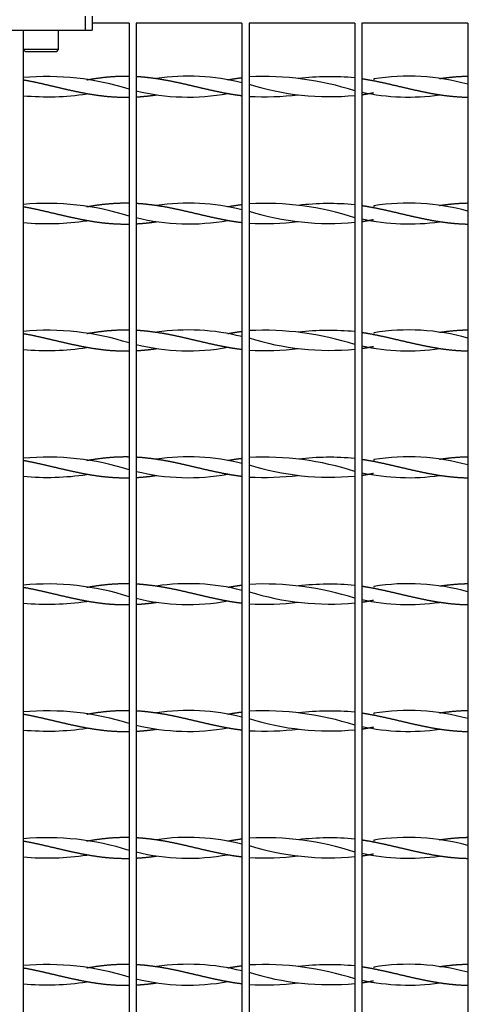
# Model space of a CAD drawing. Units: millimetres. Extents: x -74 to 291, y 0 to 204.
# Drawn here: x 134 to 142, y 44 to 61 of the extents above; entities that cross this region are included whole.
import ezdxf
from ezdxf.enums import TextEntityAlignment as Align

# ---------------------------------------------------------------- set-up
doc = ezdxf.new("R2010")
doc.units = ezdxf.units.MM
for name, color, linetype in [('C-14-PLACA', 7, 'Continuous'), ('C-3100_REJA', 7, 'Continuous'), ('DIBUJO', 7, 'Continuous'), ('DIN_912_M6X10', 7, 'Continuous')]:
    doc.layers.add(name, color=color, linetype=linetype)
doc.styles.add('SEACAD_Arial', font='arial.ttf')
doc.dimstyles.new('ISO', dxfattribs={"dimtxt": 3.125, "dimasz": 3.125, "dimexe": 1.5625, "dimexo": 0, "dimgap": 0.78125, "dimtad": 0, "dimdec": 0, "dimlfac": 16.666667, "dimtxsty": 'SEACAD_Arial', "dimblk1": '_SE_FILLED', "dimblk2": '_SE_FILLED', "dimsah": 1, "dimcen": 1.5625, "dimadec": 1, "dimazin": 0, "dimtfac": 0.5, "dimtmove": 0, "dimatfit": 3, "dimfxl": 1, "dimarcsym": 0})

# ---------------------------------------------------------------- blocks, each defined once
blk = doc.blocks.new('SE3')
at = {"layer": 'C-14-PLACA', "color": 7, "linetype": 'Continuous'}
for p, q in [((135.306, 60.883), (135.306, 60.643)), ((135.426, 60.883), (135.426, 60.643)), ((127.746, 60.643), (135.306, 60.643)), ((135.306, 60.643), (135.426, 60.643))]:
    blk.add_line(p, q, dxfattribs=at)
at = {"layer": 'C-3100_REJA', "color": 7, "linetype": 'Continuous'}
for p, q in [((136.056, 60.763), (135.426, 60.763)), ((136.056, 60.763), (136.056, 19.183)), ((136.176, 60.763), (136.176, 19.183)), ((137.976, 60.763), (136.176, 60.763)), ((137.976, 60.763), (137.976, 19.183)), ((138.096, 60.763), (138.096, 19.183)), ((139.896, 60.763), (138.096, 60.763)), ((139.896, 60.763), (139.896, 19.183)), ((140.016, 60.763), (140.016, 19.183)), ((141.816, 60.763), (140.016, 60.763)), ((141.816, 60.763), (141.816, 19.183)), ((134.256, 60.313), (134.256, 19.183)), ((135.335, 59.799), (135.335, 59.799)), ((136.521, 59.82), (136.521, 59.822)), ((137.736, 59.799), (137.736, 59.799)), ((138.935, 59.82), (138.935, 59.82)), ((140.216, 59.813), (140.216, 59.799)), ((141.336, 59.82), (141.336, 59.82)), ((135.335, 59.566), (135.335, 59.566)), ((136.521, 59.543), (136.521, 59.545)), ((137.736, 59.566), (137.736, 59.566)), ((138.935, 59.545), (138.935, 59.545)), ((140.216, 59.557), (140.216, 59.552)), ((141.336, 59.546), (141.336, 59.545)), ((135.335, 57.639), (135.335, 57.639)), ((136.521, 57.66), (136.521, 57.662)), ((137.736, 57.639), (137.736, 57.639)), ((138.935, 57.66), (138.935, 57.66)), ((140.216, 57.653), (140.216, 57.639)), ((141.336, 57.66), (141.336, 57.66)), ((135.335, 57.406), (135.335, 57.406)), ((136.521, 57.383), (136.521, 57.385)), ((137.736, 57.406), (137.736, 57.406)), ((138.935, 57.385), (138.935, 57.385)), ((140.216, 57.397), (140.216, 57.392)), ((141.336, 57.386), (141.336, 57.385)), ((136.521, 55.5), (136.521, 55.502)), ((138.935, 55.5), (138.935, 55.5)), ((140.216, 55.493), (140.216, 55.479)), ((141.336, 55.5), (141.336, 55.5)), ((135.335, 55.479), (135.335, 55.479)), ((137.736, 55.479), (137.736, 55.479)), ((135.335, 55.246), (135.335, 55.246)), ((136.521, 55.223), (136.521, 55.225)), ((137.736, 55.246), (137.736, 55.246)), ((138.935, 55.225), (138.935, 55.225)), ((140.216, 55.237), (140.216, 55.232)), ((141.336, 55.226), (141.336, 55.225)), ((135.335, 53.319), (135.335, 53.319)), ((136.521, 53.34), (136.521, 53.342)), ((137.736, 53.319), (137.736, 53.319)), ((138.935, 53.34), (138.935, 53.34)), ((140.216, 53.333), (140.216, 53.319)), ((141.336, 53.34), (141.336, 53.34)), ((135.335, 53.086), (135.335, 53.086)), ((136.521, 53.063), (136.521, 53.065)), ((137.736, 53.086), (137.736, 53.086)), ((138.935, 53.065), (138.935, 53.065)), ((141.336, 53.066), (141.336, 53.065)), ((135.335, 51.159), (135.335, 51.159)), ((136.521, 51.18), (136.521, 51.182)), ((137.736, 51.159), (137.736, 51.159)), ((138.935, 51.18), (138.935, 51.18)), ((140.216, 51.173), (140.216, 51.159)), ((141.336, 51.18), (141.336, 51.18)), ((135.335, 50.926), (135.335, 50.926)), ((136.521, 50.903), (136.521, 50.905)), ((137.736, 50.926), (137.736, 50.926)), ((138.935, 50.905), (138.935, 50.905)), ((140.216, 50.917), (140.216, 50.912)), ((141.336, 50.906), (141.336, 50.905)), ((135.335, 48.999), (135.335, 48.999)), ((136.521, 49.02), (136.521, 49.022)), ((137.736, 48.999), (137.736, 48.999)), ((138.935, 49.02), (138.935, 49.02)), ((140.216, 49.013), (140.216, 48.999)), ((141.336, 49.02), (141.336, 49.02)), ((135.335, 48.766), (135.335, 48.766)), ((136.521, 48.743), (136.521, 48.745)), ((137.736, 48.766), (137.736, 48.766)), ((138.935, 48.745), (138.935, 48.745)), ((141.336, 48.746), (141.336, 48.745)), ((135.335, 46.839), (135.335, 46.839)), ((136.521, 46.86), (136.521, 46.862)), ((137.736, 46.839), (137.736, 46.839)), ((138.935, 46.86), (138.935, 46.86)), ((140.216, 46.853), (140.216, 46.839)), ((141.336, 46.86), (141.336, 46.86)), ((135.335, 46.606), (135.335, 46.606)), ((137.736, 46.606), (137.736, 46.606)), ((136.521, 46.583), (136.521, 46.585)), ((138.935, 46.585), (138.935, 46.585)), ((141.336, 46.586), (141.336, 46.585)), ((135.335, 44.679), (135.335, 44.679)), ((136.521, 44.7), (136.521, 44.702)), ((137.736, 44.679), (137.736, 44.679)), ((138.935, 44.7), (138.935, 44.7)), ((140.216, 44.693), (140.216, 44.679)), ((141.336, 44.7), (141.336, 44.7)), ((135.335, 44.446), (135.335, 44.446)), ((136.521, 44.423), (136.521, 44.425)), ((137.736, 44.446), (137.736, 44.446)), ((138.935, 44.425), (138.935, 44.425)), ((140.216, 44.437), (140.216, 44.432)), ((141.336, 44.426), (141.336, 44.425))]:
    blk.add_line(p, q, dxfattribs=at)
for centre, radius, start, end in [((134.666, 55.289), 4.566, 72.2867, 95.1573), ((137.064, 56.145), 3.715, 75.8132, 98.3832), ((138.349, 54.842), 5.013, 72.0415, 92.8949), ((139.465, 55.306), 4.546, 84.5682, 96.6807), ((140.808, 56.093), 3.767, 74.499, 99.0463), ((139.465, 64.059), 4.546, 252.4699, 275.4318), ((134.666, 64.076), 4.566, 264.8427, 278.4433), ((137.064, 63.22), 3.715, 256.1618, 280.3951), ((138.349, 64.523), 5.013, 267.1051, 276.6967), ((140.808, 63.272), 3.767, 257.8534, 278.0476), ((134.666, 53.129), 4.566, 72.2867, 95.1573), ((137.064, 53.985), 3.715, 75.8132, 98.3832), ((138.349, 52.682), 5.013, 72.0415, 92.8949), ((139.465, 53.146), 4.546, 84.5682, 96.6807), ((140.808, 53.933), 3.767, 74.499, 99.0463), ((139.465, 61.899), 4.546, 252.4699, 275.4318), ((134.666, 61.916), 4.566, 264.8427, 278.4433), ((137.064, 61.06), 3.715, 256.1618, 280.3951), ((138.349, 62.363), 5.013, 267.1051, 276.6967), ((140.808, 61.112), 3.767, 257.8534, 278.0476), ((134.666, 50.969), 4.566, 72.2867, 95.1573), ((137.064, 51.825), 3.715, 75.8132, 98.3832), ((138.349, 50.522), 5.013, 72.0415, 92.8949), ((139.465, 50.986), 4.546, 84.5682, 96.6807), ((140.808, 51.773), 3.767, 74.499, 99.0463), ((139.465, 59.739), 4.546, 252.4699, 275.4318), ((134.666, 59.756), 4.566, 264.8427, 278.4433), ((137.064, 58.9), 3.715, 256.1618, 280.3951), ((138.349, 60.203), 5.013, 267.1051, 276.6967), ((140.808, 58.952), 3.767, 257.8534, 278.0476), ((134.666, 48.809), 4.566, 72.2867, 95.1573), ((137.064, 49.665), 3.715, 75.8132, 98.3832), ((138.349, 48.362), 5.013, 72.0415, 92.8949), ((139.465, 48.826), 4.546, 84.5682, 96.6807), ((140.808, 49.613), 3.767, 74.499, 99.0463), ((139.465, 57.579), 4.546, 252.4699, 275.4318), ((134.666, 57.596), 4.566, 264.8427, 278.4433), ((137.064, 56.74), 3.715, 256.1618, 280.3951), ((138.349, 58.043), 5.013, 267.1051, 276.6967), ((140.808, 56.792), 3.767, 257.8534, 278.0476), ((134.666, 46.649), 4.566, 72.2867, 95.1573), ((137.064, 47.505), 3.715, 75.8132, 98.3832), ((138.349, 46.202), 5.013, 72.0415, 92.8949), ((139.465, 46.666), 4.546, 84.5682, 96.6807), ((140.808, 47.453), 3.767, 74.499, 99.0463), ((137.064, 54.58), 3.715, 256.1618, 280.3951), ((139.465, 55.419), 4.546, 252.4699, 275.4318), ((134.666, 55.436), 4.566, 264.8427, 278.4433), ((138.349, 55.883), 5.013, 267.1051, 276.6967), ((140.808, 54.632), 3.767, 257.8534, 278.0476), ((134.666, 44.489), 4.566, 72.2867, 95.1573), ((137.064, 45.345), 3.715, 75.8132, 98.3832), ((138.349, 44.042), 5.013, 72.0415, 92.8949), ((139.465, 44.506), 4.546, 84.5682, 96.6807), ((140.808, 45.293), 3.767, 74.499, 99.0463), ((137.064, 52.42), 3.715, 256.1618, 280.3951), ((139.465, 53.259), 4.546, 252.4699, 275.4318), ((140.808, 52.472), 3.767, 257.8534, 278.0476), ((134.666, 53.276), 4.566, 264.8427, 278.4433), ((138.349, 53.723), 5.013, 267.1051, 276.6967), ((134.666, 42.329), 4.566, 72.2867, 95.1573), ((137.064, 43.185), 3.715, 75.8132, 98.3832), ((138.349, 41.882), 5.013, 72.0415, 92.8949), ((139.465, 42.346), 4.546, 84.5682, 96.6807), ((140.808, 43.133), 3.767, 74.499, 99.0463), ((137.064, 50.26), 3.715, 256.1618, 280.3951), ((139.465, 51.099), 4.546, 252.4699, 275.4318), ((140.808, 50.312), 3.767, 257.8534, 278.0476), ((134.666, 51.116), 4.566, 264.8427, 278.4433), ((138.349, 51.563), 5.013, 267.1051, 276.6967), ((134.666, 40.169), 4.566, 72.2867, 95.1573), ((137.064, 41.025), 3.715, 75.8132, 98.3832), ((138.349, 39.722), 5.013, 72.0415, 92.8949), ((139.465, 48.939), 4.546, 252.4699, 275.4318), ((139.465, 40.186), 4.546, 84.5682, 96.6807), ((140.808, 40.973), 3.767, 74.499, 99.0463), ((134.666, 48.956), 4.566, 264.8427, 278.4433), ((137.064, 48.1), 3.715, 256.1618, 280.3951), ((140.808, 48.152), 3.767, 257.8534, 278.0476), ((138.349, 49.403), 5.013, 267.1051, 276.6967)]:
    blk.add_arc(centre, radius, start, end, dxfattribs=at)
for points, weights, knots in [([(135.335, 59.799), (135.336, 59.799), (135.336, 59.799), (135.507, 59.83), (135.678, 59.847), (135.85, 59.864), (136.021, 59.863), (136.038, 59.862), (136.056, 59.862)], [0.999976328642, 0.999988158728, 1, 0.974927912182, 1, 0.974927912182, 1, 0.997446794958, 0.995413598942], [0.5998731, 0.5998731, 0.5998731, 0.599963, 0.599963, 0.7902905, 0.7902905, 0.9806181, 0.9806181, 1, 1, 1]), ([(136.176, 59.858), (136.271, 59.853), (136.364, 59.842), (136.536, 59.823), (136.707, 59.791), (136.878, 59.758), (137.05, 59.717), (137.221, 59.677), (137.393, 59.637), (137.564, 59.598), (137.736, 59.566), (137.854, 59.545), (137.976, 59.53)], [0.987586223455, 0.986225913665, 1, 0.974927912182, 1, 0.974927912182, 1, 0.974927912182, 1, 0.974927912182, 1, 0.982502553279, 0.989427535514], [0, 0, 0, 0.104698, 0.104698, 0.295274, 0.295274, 0.485849, 0.485849, 0.676425, 0.676425, 0.867, 0.867, 1, 1, 1]), ([(141.336, 59.82), (141.423, 59.833), (141.507, 59.842), (141.661, 59.859), (141.816, 59.862)], [0.987464209149, 0.987520279638, 1, 0.977481117224, 0.995413598943], [0.7341046, 0.7341046, 0.7341046, 0.828917, 0.828917, 1, 1, 1]), ([(134.256, 59.8), (134.282, 59.795), (134.307, 59.791), (134.478, 59.758), (134.65, 59.717), (134.821, 59.677), (134.993, 59.637), (135.164, 59.598), (135.336, 59.566), (135.507, 59.535), (135.678, 59.518), (135.85, 59.502), (136.021, 59.503), (136.038, 59.503), (136.056, 59.503)], [0.993527356437, 0.996182387887, 1, 0.974927912182, 1, 0.974927912182, 1, 0.974927912182, 1, 0.974927912182, 1, 0.974927912182, 1, 0.997446794958, 0.995413598942], [0, 0, 0, 0.02898, 0.02898, 0.219308, 0.219308, 0.409635, 0.409635, 0.599963, 0.599963, 0.790291, 0.790291, 0.980618, 0.980618, 1, 1, 1]), ([(140.016, 59.819), (140.076, 59.81), (140.136, 59.799), (140.307, 59.768), (140.478, 59.728), (140.65, 59.688), (140.821, 59.648), (140.993, 59.608), (141.164, 59.575), (141.336, 59.542), (141.507, 59.523), (141.661, 59.506), (141.816, 59.503)], [0.988566548085, 0.991181770187, 1, 0.974927912182, 1, 0.974927912182, 1, 0.974927912182, 1, 0.974927912182, 1, 0.977481117224, 0.995413598943], [0, 0, 0, 0.066995, 0.066995, 0.257475, 0.257475, 0.447956, 0.447956, 0.638436, 0.638436, 0.828917, 0.828917, 1, 1, 1]), ([(136.176, 59.508), (136.271, 59.513), (136.364, 59.523), (136.441, 59.531), (136.52, 59.543)], [0.987586223455, 0.986225913665, 1, 0.988598652809, 0.987566662866], [0, 0, 0, 0.1046982, 0.1046982, 0.191361, 0.191361, 0.191361]), ([(140.016, 59.546), (140.076, 59.555), (140.136, 59.566), (140.175, 59.573), (140.215, 59.581)], [0.988566548085, 0.991181770187, 1, 0.994141762163, 0.991021146402], [0, 0, 0, 0.0669949, 0.0669949, 0.1115017, 0.1115017, 0.1115017]), ([(135.335, 57.639), (135.336, 57.639), (135.336, 57.639), (135.507, 57.67), (135.678, 57.687), (135.85, 57.704), (136.021, 57.703), (136.038, 57.702), (136.056, 57.702)], [0.999976328642, 0.999988158728, 1, 0.974927912182, 1, 0.974927912182, 1, 0.997446794958, 0.995413598942], [0.5998731, 0.5998731, 0.5998731, 0.599963, 0.599963, 0.7902905, 0.7902905, 0.9806181, 0.9806181, 1, 1, 1]), ([(136.176, 57.698), (136.271, 57.693), (136.364, 57.682), (136.536, 57.663), (136.707, 57.631), (136.878, 57.598), (137.05, 57.557), (137.221, 57.517), (137.393, 57.477), (137.564, 57.438), (137.736, 57.406), (137.854, 57.385), (137.976, 57.37)], [0.987586223455, 0.986225913665, 1, 0.974927912182, 1, 0.974927912182, 1, 0.974927912182, 1, 0.974927912182, 1, 0.982502553279, 0.989427535514], [0, 0, 0, 0.104698, 0.104698, 0.295274, 0.295274, 0.485849, 0.485849, 0.676425, 0.676425, 0.867, 0.867, 1, 1, 1]), ([(141.336, 57.66), (141.423, 57.673), (141.507, 57.682), (141.661, 57.699), (141.816, 57.702)], [0.987464209149, 0.987520279638, 1, 0.977481117224, 0.995413598943], [0.7341046, 0.7341046, 0.7341046, 0.828917, 0.828917, 1, 1, 1]), ([(134.256, 57.64), (134.282, 57.635), (134.307, 57.631), (134.478, 57.598), (134.65, 57.557), (134.821, 57.517), (134.993, 57.477), (135.164, 57.438), (135.336, 57.406), (135.507, 57.375), (135.678, 57.358), (135.85, 57.342), (136.021, 57.343), (136.038, 57.343), (136.056, 57.343)], [0.993527356437, 0.996182387887, 1, 0.974927912182, 1, 0.974927912182, 1, 0.974927912182, 1, 0.974927912182, 1, 0.974927912182, 1, 0.997446794958, 0.995413598942], [0, 0, 0, 0.02898, 0.02898, 0.219308, 0.219308, 0.409635, 0.409635, 0.599963, 0.599963, 0.790291, 0.790291, 0.980618, 0.980618, 1, 1, 1]), ([(140.016, 57.659), (140.076, 57.65), (140.136, 57.639), (140.307, 57.608), (140.478, 57.568), (140.65, 57.528), (140.821, 57.488), (140.993, 57.448), (141.164, 57.415), (141.336, 57.382), (141.507, 57.363), (141.661, 57.346), (141.816, 57.343)], [0.988566548085, 0.991181770187, 1, 0.974927912182, 1, 0.974927912182, 1, 0.974927912182, 1, 0.974927912182, 1, 0.977481117224, 0.995413598943], [0, 0, 0, 0.066995, 0.066995, 0.257475, 0.257475, 0.447956, 0.447956, 0.638436, 0.638436, 0.828917, 0.828917, 1, 1, 1]), ([(136.176, 57.348), (136.271, 57.353), (136.364, 57.363), (136.441, 57.371), (136.52, 57.383)], [0.987586223455, 0.986225913665, 1, 0.988598652809, 0.987566662866], [0, 0, 0, 0.1046982, 0.1046982, 0.191361, 0.191361, 0.191361]), ([(140.016, 57.386), (140.076, 57.395), (140.136, 57.406), (140.175, 57.413), (140.215, 57.421)], [0.988566548085, 0.991181770187, 1, 0.994141762163, 0.991021146402], [0, 0, 0, 0.0669949, 0.0669949, 0.1115017, 0.1115017, 0.1115017]), ([(135.335, 55.479), (135.336, 55.479), (135.336, 55.479), (135.507, 55.51), (135.678, 55.527), (135.85, 55.544), (136.021, 55.543), (136.038, 55.542), (136.056, 55.542)], [0.999976328642, 0.999988158728, 1, 0.974927912182, 1, 0.974927912182, 1, 0.997446794958, 0.995413598942], [0.5998731, 0.5998731, 0.5998731, 0.599963, 0.599963, 0.7902905, 0.7902905, 0.9806181, 0.9806181, 1, 1, 1]), ([(136.176, 55.538), (136.271, 55.533), (136.364, 55.522), (136.536, 55.503), (136.707, 55.471), (136.878, 55.438), (137.05, 55.397), (137.221, 55.357), (137.393, 55.317), (137.564, 55.278), (137.736, 55.246), (137.854, 55.225), (137.976, 55.21)], [0.987586223455, 0.986225913665, 1, 0.974927912182, 1, 0.974927912182, 1, 0.974927912182, 1, 0.974927912182, 1, 0.982502553279, 0.989427535514], [0, 0, 0, 0.104698, 0.104698, 0.295274, 0.295274, 0.485849, 0.485849, 0.676425, 0.676425, 0.867, 0.867, 1, 1, 1]), ([(140.016, 55.499), (140.076, 55.49), (140.136, 55.479), (140.307, 55.448), (140.478, 55.408), (140.65, 55.368), (140.821, 55.328), (140.993, 55.288), (141.164, 55.255), (141.336, 55.222), (141.507, 55.203), (141.661, 55.186), (141.816, 55.183)], [0.988566548085, 0.991181770187, 1, 0.974927912182, 1, 0.974927912182, 1, 0.974927912182, 1, 0.974927912182, 1, 0.977481117224, 0.995413598943], [0, 0, 0, 0.066995, 0.066995, 0.257475, 0.257475, 0.447956, 0.447956, 0.638436, 0.638436, 0.828917, 0.828917, 1, 1, 1]), ([(141.336, 55.5), (141.423, 55.513), (141.507, 55.522), (141.661, 55.539), (141.816, 55.542)], [0.987464209149, 0.987520279638, 1, 0.977481117224, 0.995413598943], [0.7341046, 0.7341046, 0.7341046, 0.828917, 0.828917, 1, 1, 1]), ([(134.256, 55.48), (134.282, 55.475), (134.307, 55.471), (134.478, 55.438), (134.65, 55.397), (134.821, 55.357), (134.993, 55.317), (135.164, 55.278), (135.336, 55.246), (135.507, 55.215), (135.678, 55.198), (135.85, 55.182), (136.021, 55.183), (136.038, 55.183), (136.056, 55.183)], [0.993527356437, 0.996182387887, 1, 0.974927912182, 1, 0.974927912182, 1, 0.974927912182, 1, 0.974927912182, 1, 0.974927912182, 1, 0.997446794958, 0.995413598942], [0, 0, 0, 0.02898, 0.02898, 0.219308, 0.219308, 0.409635, 0.409635, 0.599963, 0.599963, 0.790291, 0.790291, 0.980618, 0.980618, 1, 1, 1]), ([(136.176, 55.188), (136.271, 55.193), (136.364, 55.203), (136.441, 55.211), (136.52, 55.223)], [0.987586223455, 0.986225913665, 1, 0.988598652809, 0.987566662866], [0, 0, 0, 0.1046982, 0.1046982, 0.191361, 0.191361, 0.191361]), ([(140.016, 55.226), (140.076, 55.235), (140.136, 55.246), (140.175, 55.253), (140.215, 55.261)], [0.988566548085, 0.991181770187, 1, 0.994141762163, 0.991021146402], [0, 0, 0, 0.0669949, 0.0669949, 0.1115017, 0.1115017, 0.1115017]), ([(134.256, 53.32), (134.282, 53.315), (134.307, 53.311), (134.478, 53.278), (134.65, 53.237), (134.821, 53.197), (134.993, 53.157), (135.164, 53.118), (135.336, 53.086), (135.507, 53.055), (135.678, 53.038), (135.85, 53.022), (136.021, 53.023), (136.038, 53.023), (136.056, 53.023)], [0.993527356437, 0.996182387887, 1, 0.974927912182, 1, 0.974927912182, 1, 0.974927912182, 1, 0.974927912182, 1, 0.974927912182, 1, 0.997446794958, 0.995413598942], [0, 0, 0, 0.02898, 0.02898, 0.219308, 0.219308, 0.409635, 0.409635, 0.599963, 0.599963, 0.790291, 0.790291, 0.980618, 0.980618, 1, 1, 1]), ([(135.335, 53.319), (135.336, 53.319), (135.336, 53.319), (135.507, 53.35), (135.678, 53.367), (135.85, 53.384), (136.021, 53.383), (136.038, 53.382), (136.056, 53.382)], [0.999976328642, 0.999988158728, 1, 0.974927912182, 1, 0.974927912182, 1, 0.997446794958, 0.995413598942], [0.5998731, 0.5998731, 0.5998731, 0.599963, 0.599963, 0.7902905, 0.7902905, 0.9806181, 0.9806181, 1, 1, 1]), ([(136.176, 53.378), (136.271, 53.373), (136.364, 53.362), (136.536, 53.343), (136.707, 53.311), (136.878, 53.278), (137.05, 53.237), (137.221, 53.197), (137.393, 53.157), (137.564, 53.118), (137.736, 53.086), (137.854, 53.065), (137.976, 53.05)], [0.987586223455, 0.986225913665, 1, 0.974927912182, 1, 0.974927912182, 1, 0.974927912182, 1, 0.974927912182, 1, 0.982502553279, 0.989427535514], [0, 0, 0, 0.104698, 0.104698, 0.295274, 0.295274, 0.485849, 0.485849, 0.676425, 0.676425, 0.867, 0.867, 1, 1, 1]), ([(140.016, 53.339), (140.076, 53.33), (140.136, 53.319), (140.307, 53.288), (140.478, 53.248), (140.65, 53.208), (140.821, 53.168), (140.993, 53.128), (141.164, 53.095), (141.336, 53.062), (141.507, 53.043), (141.661, 53.026), (141.816, 53.023)], [0.988566548085, 0.991181770187, 1, 0.974927912182, 1, 0.974927912182, 1, 0.974927912182, 1, 0.974927912182, 1, 0.977481117224, 0.995413598943], [0, 0, 0, 0.066995, 0.066995, 0.257475, 0.257475, 0.447956, 0.447956, 0.638436, 0.638436, 0.828917, 0.828917, 1, 1, 1]), ([(141.336, 53.34), (141.423, 53.353), (141.507, 53.362), (141.661, 53.379), (141.816, 53.382)], [0.987464209149, 0.987520279638, 1, 0.977481117224, 0.995413598943], [0.7341046, 0.7341046, 0.7341046, 0.828917, 0.828917, 1, 1, 1]), ([(136.176, 53.028), (136.271, 53.033), (136.364, 53.043), (136.441, 53.051), (136.52, 53.063)], [0.987586223455, 0.986225913665, 1, 0.988598652809, 0.987566662866], [0, 0, 0, 0.1046982, 0.1046982, 0.191361, 0.191361, 0.191361]), ([(140.016, 53.066), (140.076, 53.075), (140.136, 53.086), (140.175, 53.093), (140.215, 53.101)], [0.988566548085, 0.991181770187, 1, 0.994141762163, 0.991021146402], [0, 0, 0, 0.0669949, 0.0669949, 0.1115017, 0.1115017, 0.1115017]), ([(134.256, 51.16), (134.282, 51.155), (134.307, 51.151), (134.478, 51.118), (134.65, 51.077), (134.821, 51.037), (134.993, 50.997), (135.164, 50.958), (135.336, 50.926), (135.507, 50.895), (135.678, 50.878), (135.85, 50.862), (136.021, 50.863), (136.038, 50.863), (136.056, 50.863)], [0.993527356437, 0.996182387887, 1, 0.974927912182, 1, 0.974927912182, 1, 0.974927912182, 1, 0.974927912182, 1, 0.974927912182, 1, 0.997446794958, 0.995413598942], [0, 0, 0, 0.02898, 0.02898, 0.219308, 0.219308, 0.409635, 0.409635, 0.599963, 0.599963, 0.790291, 0.790291, 0.980618, 0.980618, 1, 1, 1]), ([(135.335, 51.159), (135.336, 51.159), (135.336, 51.159), (135.507, 51.19), (135.678, 51.207), (135.85, 51.224), (136.021, 51.223), (136.038, 51.222), (136.056, 51.222)], [0.999976328642, 0.999988158728, 1, 0.974927912182, 1, 0.974927912182, 1, 0.997446794958, 0.995413598942], [0.5998731, 0.5998731, 0.5998731, 0.599963, 0.599963, 0.7902905, 0.7902905, 0.9806181, 0.9806181, 1, 1, 1]), ([(136.176, 51.218), (136.271, 51.213), (136.364, 51.202), (136.536, 51.183), (136.707, 51.151), (136.878, 51.118), (137.05, 51.077), (137.221, 51.037), (137.393, 50.997), (137.564, 50.958), (137.736, 50.926), (137.854, 50.905), (137.976, 50.89)], [0.987586223455, 0.986225913665, 1, 0.974927912182, 1, 0.974927912182, 1, 0.974927912182, 1, 0.974927912182, 1, 0.982502553279, 0.989427535514], [0, 0, 0, 0.104698, 0.104698, 0.295274, 0.295274, 0.485849, 0.485849, 0.676425, 0.676425, 0.867, 0.867, 1, 1, 1]), ([(140.016, 51.179), (140.076, 51.17), (140.136, 51.159), (140.307, 51.128), (140.478, 51.088), (140.65, 51.048), (140.821, 51.008), (140.993, 50.968), (141.164, 50.935), (141.336, 50.902), (141.507, 50.883), (141.661, 50.866), (141.816, 50.863)], [0.988566548085, 0.991181770187, 1, 0.974927912182, 1, 0.974927912182, 1, 0.974927912182, 1, 0.974927912182, 1, 0.977481117224, 0.995413598943], [0, 0, 0, 0.066995, 0.066995, 0.257475, 0.257475, 0.447956, 0.447956, 0.638436, 0.638436, 0.828917, 0.828917, 1, 1, 1]), ([(141.336, 51.18), (141.423, 51.193), (141.507, 51.202), (141.661, 51.219), (141.816, 51.222)], [0.987464209149, 0.987520279638, 1, 0.977481117224, 0.995413598943], [0.7341046, 0.7341046, 0.7341046, 0.828917, 0.828917, 1, 1, 1]), ([(136.176, 50.868), (136.271, 50.873), (136.364, 50.883), (136.441, 50.891), (136.52, 50.903)], [0.987586223455, 0.986225913665, 1, 0.988598652809, 0.987566662866], [0, 0, 0, 0.1046982, 0.1046982, 0.191361, 0.191361, 0.191361]), ([(140.016, 50.906), (140.076, 50.915), (140.136, 50.926), (140.175, 50.933), (140.215, 50.941)], [0.988566548085, 0.991181770187, 1, 0.994141762163, 0.991021146402], [0, 0, 0, 0.0669949, 0.0669949, 0.1115017, 0.1115017, 0.1115017]), ([(134.256, 49), (134.282, 48.995), (134.307, 48.991), (134.478, 48.958), (134.65, 48.917), (134.821, 48.877), (134.993, 48.837), (135.164, 48.798), (135.336, 48.766), (135.507, 48.735), (135.678, 48.718), (135.85, 48.702), (136.021, 48.703), (136.038, 48.703), (136.056, 48.703)], [0.993527356437, 0.996182387887, 1, 0.974927912182, 1, 0.974927912182, 1, 0.974927912182, 1, 0.974927912182, 1, 0.974927912182, 1, 0.997446794958, 0.995413598942], [0, 0, 0, 0.02898, 0.02898, 0.219308, 0.219308, 0.409635, 0.409635, 0.599963, 0.599963, 0.790291, 0.790291, 0.980618, 0.980618, 1, 1, 1]), ([(135.335, 48.999), (135.336, 48.999), (135.336, 48.999), (135.507, 49.03), (135.678, 49.047), (135.85, 49.064), (136.021, 49.063), (136.038, 49.062), (136.056, 49.062)], [0.999976328642, 0.999988158728, 1, 0.974927912182, 1, 0.974927912182, 1, 0.997446794958, 0.995413598942], [0.5998731, 0.5998731, 0.5998731, 0.599963, 0.599963, 0.7902905, 0.7902905, 0.9806181, 0.9806181, 1, 1, 1]), ([(136.176, 49.058), (136.271, 49.053), (136.364, 49.042), (136.536, 49.023), (136.707, 48.991), (136.878, 48.958), (137.05, 48.917), (137.221, 48.877), (137.393, 48.837), (137.564, 48.798), (137.736, 48.766), (137.854, 48.745), (137.976, 48.73)], [0.987586223455, 0.986225913665, 1, 0.974927912182, 1, 0.974927912182, 1, 0.974927912182, 1, 0.974927912182, 1, 0.982502553279, 0.989427535514], [0, 0, 0, 0.104698, 0.104698, 0.295274, 0.295274, 0.485849, 0.485849, 0.676425, 0.676425, 0.867, 0.867, 1, 1, 1]), ([(140.016, 49.019), (140.076, 49.01), (140.136, 48.999), (140.307, 48.968), (140.478, 48.928), (140.65, 48.888), (140.821, 48.848), (140.993, 48.808), (141.164, 48.775), (141.336, 48.742), (141.507, 48.723), (141.661, 48.706), (141.816, 48.703)], [0.988566548085, 0.991181770187, 1, 0.974927912182, 1, 0.974927912182, 1, 0.974927912182, 1, 0.974927912182, 1, 0.977481117224, 0.995413598943], [0, 0, 0, 0.066995, 0.066995, 0.257475, 0.257475, 0.447956, 0.447956, 0.638436, 0.638436, 0.828917, 0.828917, 1, 1, 1]), ([(141.336, 49.02), (141.423, 49.033), (141.507, 49.042), (141.661, 49.059), (141.816, 49.062)], [0.987464209149, 0.987520279638, 1, 0.977481117224, 0.995413598943], [0.7341046, 0.7341046, 0.7341046, 0.828917, 0.828917, 1, 1, 1]), ([(136.176, 48.708), (136.271, 48.713), (136.364, 48.723), (136.441, 48.731), (136.52, 48.743)], [0.987586223455, 0.986225913665, 1, 0.988598652809, 0.987566662866], [0, 0, 0, 0.1046982, 0.1046982, 0.191361, 0.191361, 0.191361]), ([(140.016, 48.746), (140.076, 48.755), (140.136, 48.766), (140.175, 48.773), (140.215, 48.781)], [0.988566548085, 0.991181770187, 1, 0.994141762163, 0.991021146402], [0, 0, 0, 0.0669949, 0.0669949, 0.1115017, 0.1115017, 0.1115017]), ([(134.256, 46.84), (134.282, 46.835), (134.307, 46.831), (134.478, 46.798), (134.65, 46.757), (134.821, 46.717), (134.993, 46.677), (135.164, 46.638), (135.336, 46.606), (135.507, 46.575), (135.678, 46.558), (135.85, 46.542), (136.021, 46.543), (136.038, 46.543), (136.056, 46.543)], [0.993527356437, 0.996182387887, 1, 0.974927912182, 1, 0.974927912182, 1, 0.974927912182, 1, 0.974927912182, 1, 0.974927912182, 1, 0.997446794958, 0.995413598942], [0, 0, 0, 0.02898, 0.02898, 0.219308, 0.219308, 0.409635, 0.409635, 0.599963, 0.599963, 0.790291, 0.790291, 0.980618, 0.980618, 1, 1, 1]), ([(135.335, 46.839), (135.336, 46.839), (135.336, 46.839), (135.507, 46.87), (135.678, 46.887), (135.85, 46.904), (136.021, 46.903), (136.038, 46.902), (136.056, 46.902)], [0.999976328642, 0.999988158728, 1, 0.974927912182, 1, 0.974927912182, 1, 0.997446794958, 0.995413598942], [0.5998731, 0.5998731, 0.5998731, 0.599963, 0.599963, 0.7902905, 0.7902905, 0.9806181, 0.9806181, 1, 1, 1]), ([(136.176, 46.898), (136.271, 46.893), (136.364, 46.882), (136.536, 46.863), (136.707, 46.831), (136.878, 46.798), (137.05, 46.757), (137.221, 46.717), (137.393, 46.677), (137.564, 46.638), (137.736, 46.606), (137.854, 46.585), (137.976, 46.57)], [0.987586223455, 0.986225913665, 1, 0.974927912182, 1, 0.974927912182, 1, 0.974927912182, 1, 0.974927912182, 1, 0.982502553279, 0.989427535514], [0, 0, 0, 0.104698, 0.104698, 0.295274, 0.295274, 0.485849, 0.485849, 0.676425, 0.676425, 0.867, 0.867, 1, 1, 1]), ([(140.016, 46.859), (140.076, 46.85), (140.136, 46.839), (140.307, 46.808), (140.478, 46.768), (140.65, 46.728), (140.821, 46.688), (140.993, 46.648), (141.164, 46.615), (141.336, 46.582), (141.507, 46.563), (141.661, 46.546), (141.816, 46.543)], [0.988566548085, 0.991181770187, 1, 0.974927912182, 1, 0.974927912182, 1, 0.974927912182, 1, 0.974927912182, 1, 0.977481117224, 0.995413598943], [0, 0, 0, 0.066995, 0.066995, 0.257475, 0.257475, 0.447956, 0.447956, 0.638436, 0.638436, 0.828917, 0.828917, 1, 1, 1]), ([(141.336, 46.86), (141.423, 46.873), (141.507, 46.882), (141.661, 46.899), (141.816, 46.902)], [0.987464209149, 0.987520279638, 1, 0.977481117224, 0.995413598943], [0.7341046, 0.7341046, 0.7341046, 0.828917, 0.828917, 1, 1, 1]), ([(140.016, 46.586), (140.076, 46.595), (140.136, 46.606), (140.175, 46.613), (140.215, 46.621)], [0.988566548085, 0.991181770187, 1, 0.994141762163, 0.991021146402], [0, 0, 0, 0.0669949, 0.0669949, 0.1115017, 0.1115017, 0.1115017]), ([(136.176, 46.548), (136.271, 46.553), (136.364, 46.563), (136.441, 46.571), (136.52, 46.583)], [0.987586223455, 0.986225913665, 1, 0.988598652809, 0.987566662866], [0, 0, 0, 0.1046982, 0.1046982, 0.191361, 0.191361, 0.191361]), ([(134.256, 44.68), (134.282, 44.675), (134.307, 44.671), (134.478, 44.638), (134.65, 44.597), (134.821, 44.557), (134.993, 44.517), (135.164, 44.478), (135.336, 44.446), (135.507, 44.415), (135.678, 44.398), (135.85, 44.382), (136.021, 44.383), (136.038, 44.383), (136.056, 44.383)], [0.993527356437, 0.996182387887, 1, 0.974927912182, 1, 0.974927912182, 1, 0.974927912182, 1, 0.974927912182, 1, 0.974927912182, 1, 0.997446794958, 0.995413598942], [0, 0, 0, 0.02898, 0.02898, 0.219308, 0.219308, 0.409635, 0.409635, 0.599963, 0.599963, 0.790291, 0.790291, 0.980618, 0.980618, 1, 1, 1]), ([(135.335, 44.679), (135.336, 44.679), (135.336, 44.679), (135.507, 44.71), (135.678, 44.727), (135.85, 44.744), (136.021, 44.743), (136.038, 44.742), (136.056, 44.742)], [0.999976328642, 0.999988158728, 1, 0.974927912182, 1, 0.974927912182, 1, 0.997446794958, 0.995413598942], [0.5998731, 0.5998731, 0.5998731, 0.599963, 0.599963, 0.7902905, 0.7902905, 0.9806181, 0.9806181, 1, 1, 1]), ([(136.176, 44.738), (136.271, 44.733), (136.364, 44.722), (136.536, 44.703), (136.707, 44.671), (136.878, 44.638), (137.05, 44.597), (137.221, 44.557), (137.393, 44.517), (137.564, 44.478), (137.736, 44.446), (137.854, 44.425), (137.976, 44.41)], [0.987586223455, 0.986225913665, 1, 0.974927912182, 1, 0.974927912182, 1, 0.974927912182, 1, 0.974927912182, 1, 0.982502553279, 0.989427535514], [0, 0, 0, 0.104698, 0.104698, 0.295274, 0.295274, 0.485849, 0.485849, 0.676425, 0.676425, 0.867, 0.867, 1, 1, 1]), ([(140.016, 44.699), (140.076, 44.69), (140.136, 44.679), (140.307, 44.648), (140.478, 44.608), (140.65, 44.568), (140.821, 44.528), (140.993, 44.488), (141.164, 44.455), (141.336, 44.422), (141.507, 44.403), (141.661, 44.386), (141.816, 44.383)], [0.988566548085, 0.991181770187, 1, 0.974927912182, 1, 0.974927912182, 1, 0.974927912182, 1, 0.974927912182, 1, 0.977481117224, 0.995413598943], [0, 0, 0, 0.066995, 0.066995, 0.257475, 0.257475, 0.447956, 0.447956, 0.638436, 0.638436, 0.828917, 0.828917, 1, 1, 1]), ([(141.336, 44.7), (141.423, 44.713), (141.507, 44.722), (141.661, 44.739), (141.816, 44.742)], [0.987464209149, 0.987520279638, 1, 0.977481117224, 0.995413598943], [0.7341046, 0.7341046, 0.7341046, 0.828917, 0.828917, 1, 1, 1]), ([(140.016, 44.426), (140.076, 44.435), (140.136, 44.446), (140.175, 44.453), (140.215, 44.461)], [0.988566548085, 0.991181770187, 1, 0.994141762163, 0.991021146402], [0, 0, 0, 0.0669949, 0.0669949, 0.1115017, 0.1115017, 0.1115017]), ([(136.176, 44.388), (136.271, 44.393), (136.364, 44.403), (136.441, 44.411), (136.52, 44.423)], [0.987586223455, 0.986225913665, 1, 0.988598652809, 0.987566662866], [0, 0, 0, 0.1046982, 0.1046982, 0.191361, 0.191361, 0.191361])]:
    blk.add_rational_spline(points, weights, degree=2, knots=knots, dxfattribs=at)
for points in [[(137.737, 59.799), (137.855, 59.821), (137.976, 59.836)], [(137.737, 57.639), (137.855, 57.661), (137.976, 57.676)], [(137.737, 55.479), (137.855, 55.501), (137.976, 55.516)], [(137.737, 53.319), (137.855, 53.341), (137.976, 53.356)], [(137.737, 51.159), (137.855, 51.181), (137.976, 51.196)], [(137.737, 48.999), (137.855, 49.021), (137.976, 49.036)], [(137.737, 46.839), (137.855, 46.861), (137.976, 46.876)], [(137.737, 44.679), (137.855, 44.701), (137.976, 44.716)]]:
    blk.add_rational_spline(points, [0.999752271462, 0.982551819773, 0.989427535514], degree=2, dxfattribs=at)
at = {"layer": 'DIN_912_M6X10', "color": 7, "linetype": 'Continuous'}
for p, q in [((134.256, 60.643), (134.256, 60.313)), ((134.856, 60.313), (134.856, 60.643)), ((134.856, 60.313), (134.256, 60.313)), ((134.256, 60.313), (134.286, 60.283)), ((134.286, 60.283), (134.826, 60.283)), ((134.826, 60.283), (134.856, 60.313))]:
    blk.add_line(p, q, dxfattribs=at)
blk = doc.blocks.new('DMBLK1')
at = {"layer": 'DIBUJO', "linetype": 'Continuous'}
for points in [[(171.011, 75.446), (170.49, 78.571), (169.969, 75.446)], [(171.011, 22.188), (169.969, 22.188), (170.49, 19.063)]]:
    blk.add_hatch(color=7, dxfattribs=at).paths.add_polyline_path(points)
at = {"layer": 'DIBUJO', "color": 7, "linetype": 'Continuous'}
for p, q in [((131.541, 78.571), (172.052, 78.571)), ((170.49, 78.571), (170.49, 53.579)), ((170.49, 44.055), (170.49, 19.063)), ((161.436, 19.063), (172.052, 19.063))]:
    blk.add_line(p, q, dxfattribs=at)
at = {"layer": 'DIBUJO', "color": 7, "linetype": 'Continuous', "style": 'SEACAD_Arial'}
blk.add_text('992', height=3.125, rotation=90, dxfattribs=at).set_placement((168.927, 45.149), align=Align.TOP_LEFT)
blk = doc.blocks.new('_SE_FILLED')
at = {"color": 0}
blk.add_line((0, 0), (-1, 0), dxfattribs=at)
blk.add_solid([(0, 0), (-1, -0.1665), (-1, 0.1665), (0, 0)], dxfattribs=at)

msp = doc.modelspace()

# ---------------------------------------------------------------- block references
at = {"layer": 'DIBUJO'}
msp.add_blockref('SE3', (0, 0), dxfattribs=at)

# ---------------------------------------------------------------- dimensions: what is measured, and where the dimension line sits
at = {"layer": 'DIBUJO', "color": 7, "linetype": 'Continuous'}
dim = msp.add_linear_dim(base=(170.48972, 19.0627), p1=(131.54063, 78.57137), p2=(161.43563, 19.0627), angle=90, text='\\A1;<>', dimstyle='ISO', dxfattribs=at)
dim.commit()
dim.dimension.update_dxf_attribs({"geometry": 'DMBLK1', "text_midpoint": (170.48972, 48.81704), "dimtype": 160})

doc.saveas('drawing.dxf')
